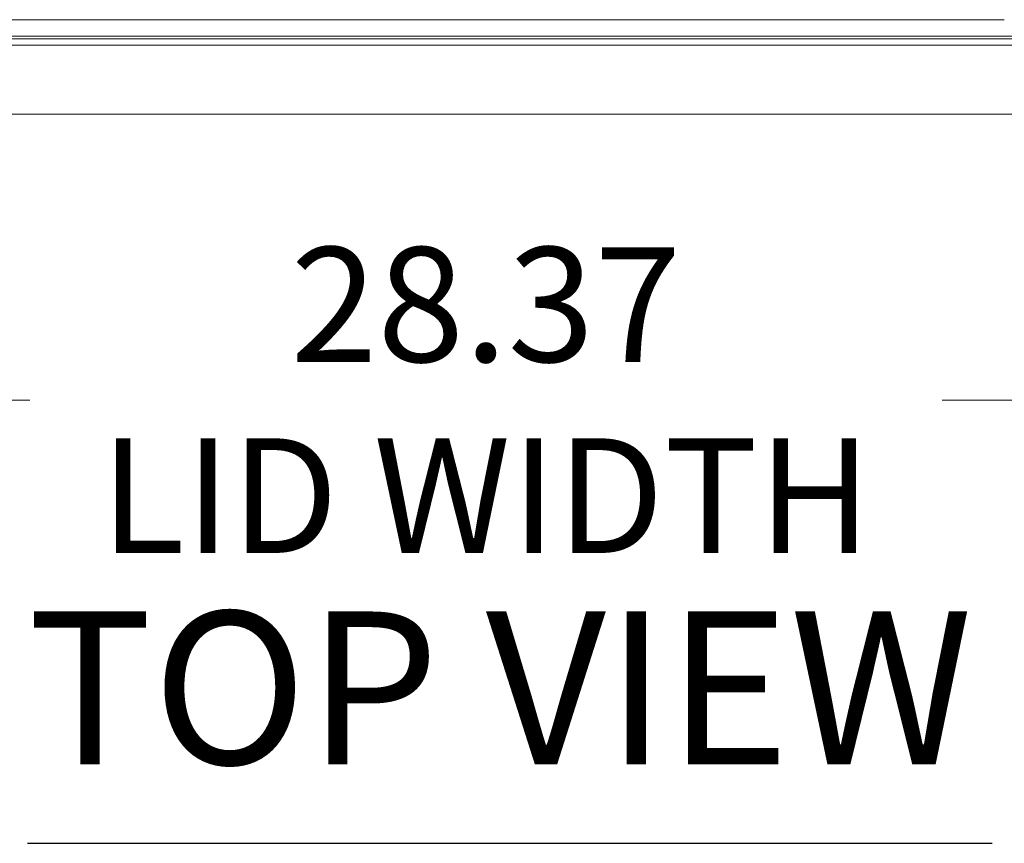
# Model space of a CAD drawing. Units: inches. Extents: x 11 to 235, y 7 to 144.
# Drawn here: x 75 to 86, y 125 to 134 of the extents above; entities that cross this region are included whole.
import ezdxf

# ---------------------------------------------------------------- set-up
doc = ezdxf.new("R2010")
doc.units = ezdxf.units.IN
doc.header["$LTSCALE"] = 14.285714
doc.header["$MEASUREMENT"] = 0
for name, color, linetype, lineweight in [('Dimension (ANSI)', 7, 'Continuous', 5), ('Symbol (ANSI)', 7, 'Continuous', 5), ('Visible (ANSI)', 7, 'Continuous', 5)]:
    doc.layers.add(name, color=color, linetype=linetype, lineweight=lineweight)
doc.styles.add('ROMANS', font='romans.shx')
doc.styles.add('Text Style168', font='tahoma.ttf')
doc.dimstyles.new('Default (ANSI)', dxfattribs={"dimscale": 14.285714, "dimtxt": 0.09, "dimasz": 0.098425, "dimexe": 0.125, "dimexo": 0.0625, "dimgap": 0.031496, "dimtad": 0, "dimtih": 1, "dimtoh": 1, "dimrnd": 1e-08, "dimzin": 0, "dimdsep": 46, "dimtxsty": 'ROMANS', "dimcen": 0.09, "dimdle": 0.393701, "dimclrd": 256, "dimclre": 256, "dimclrt": 256, "dimadec": 0, "dimazin": 0, "dimtfac": 1, "dimtofl": 0, "dimtmove": 0, "dimatfit": 3, "dimfxl": 1, "dimtolj": 1, "dimtzin": 0, "dimlwd": -1, "dimlwe": -1, "dimarcsym": 0})

# ---------------------------------------------------------------- blocks, each defined once
blk = doc.blocks.new('*D35')
at = {"layer": 'Defpoints', "color": 0, "transparency": 16777216}
for p in [(66.116, 132.866), (94.491, 132.866), (94.491, 129.555)]:
    blk.add_point(p, dxfattribs=at)
at = {"layer": 'Dimension (ANSI)', "transparency": 16777216}
for p, q in [((66.116, 131.973), (66.116, 127.769)), ((94.491, 131.973), (94.491, 127.769)), ((67.523, 129.555), (75.188, 129.555)), ((93.085, 129.555), (85.42, 129.555))]:
    blk.add_line(p, q, dxfattribs=at)
for points in [[(67.523, 129.789), (67.523, 129.321), (66.116, 129.555)], [(93.085, 129.789), (93.085, 129.321), (94.491, 129.555)]]:
    blk.add_solid(points, dxfattribs=at)
at = {"layer": 'Dimension (ANSI)', "transparency": 16777216, "insert": (80.304, 129.555), "char_height": 1.28571, "attachment_point": 5, "style": 'ROMANS'}
blk.add_mtext('\\A1;\\fromans|b0|i0;\\H1.2857;28.37\\P\\fromans|b0|i0;\\H1.2857;LID WIDTH', dxfattribs=at)

msp = doc.modelspace()

# ---------------------------------------------------------------- linework, layer by layer
at = {"layer": 'Symbol (ANSI)', "lineweight": 30}
msp.add_line((75.16432, 124.58532), (85.98072, 124.58532), dxfattribs=at)
at = {"layer": 'Visible (ANSI)'}
for p, q in [((86.11817, 133.82014), (74.36817, 133.82014)), ((73.79317, 133.63527), (86.69317, 133.63527)), ((86.69317, 133.60735), (73.79317, 133.60735)), ((86.69317, 133.53447), (73.79317, 133.53447)), ((94.38624, 132.76027), (66.22174, 132.76027))]:
    msp.add_line(p, q, dxfattribs=at)

# ---------------------------------------------------------------- texts
at = {"layer": 'Symbol (ANSI)', "insert": (75.16295, 124.93492), "char_height": 1.714286, "attachment_point": 7, "style": 'Text Style168'}
msp.add_mtext('TOP VIEW', dxfattribs=at)

# ---------------------------------------------------------------- dimensions: what is measured, and where the dimension line sits
at = {"layer": 'Dimension (ANSI)'}
dim = msp.add_linear_dim(base=(94.4914923199, 129.5549101641), p1=(66.1164923199, 132.8655154703), p2=(94.4914923199, 132.8655154703), text='\\fromans|b0|i0;\\H1.2857;<>\\P\\fromans|b0|i0;\\H1.2857;LID WIDTH', dimstyle='Default (ANSI)', override={"dimgap": 0.031496, "dimtih": 0, "dimtoh": 0, "dimdec": 2, "dimtol": 0, "dimlim": 0, "dimtp": 0, "dimtm": 0, "dimtdec": 2, "dimatfit": 1}, dxfattribs=at)
dim.commit()
dim.dimension.update_dxf_attribs({"geometry": '*D35', "text_midpoint": (80.3039923199, 129.5549101641), "dimtype": 160})

doc.saveas('drawing.dxf')
